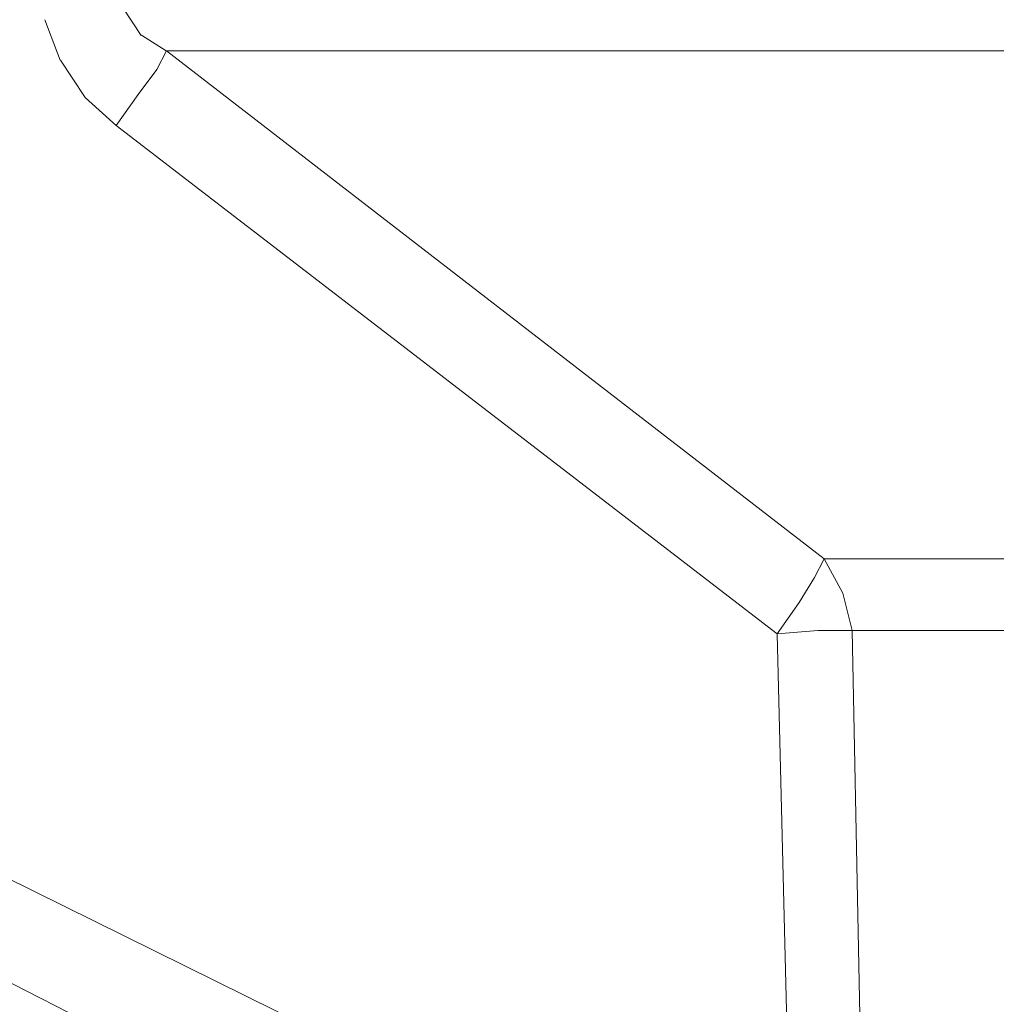
# Model space of a CAD drawing. Units: centimetres. Extents: x -5.7 to 8.5, y -8.3 to 6.9.
# Drawn here: x -5.4 to -5.4, y 1.9 to 2 of the extents above; entities that cross this region are included whole.
import ezdxf
from ezdxf.lldxf.tags import DXFTag

# ---------------------------------------------------------------- set-up
doc = ezdxf.new("R2010")
doc.units = ezdxf.units.CM
doc.header["$MEASUREMENT"] = 0
doc.layers.add('Layer 1', color=7, linetype='Continuous')
tags = doc.linetypes.add('New Line8320', pattern=[1, 0.5, -0.5]).pattern_tags.tags
tags[6:7] = [DXFTag(74, 4), DXFTag(75, 0), DXFTag(340, '0'), DXFTag(46, 1.0), DXFTag(50, 0.0), DXFTag(44, 0.0), DXFTag(45, 0.0)]
tags[4:5] = [DXFTag(74, 4), DXFTag(75, 0), DXFTag(340, '0'), DXFTag(46, 1.0), DXFTag(50, 0.0), DXFTag(44, 0.0), DXFTag(45, 0.0)]
tags = doc.linetypes.add('New Line8476', pattern=[1, 0.5, -0.5]).pattern_tags.tags
tags[6:7] = [DXFTag(74, 4), DXFTag(75, 0), DXFTag(340, '0'), DXFTag(46, 1.0), DXFTag(50, 0.0), DXFTag(44, 0.0), DXFTag(45, 0.0)]
tags[4:5] = [DXFTag(74, 4), DXFTag(75, 0), DXFTag(340, '0'), DXFTag(46, 1.0), DXFTag(50, 0.0), DXFTag(44, 0.0), DXFTag(45, 0.0)]
tags = doc.linetypes.add('New Line8508', pattern=[1, 0.5, -0.5]).pattern_tags.tags
tags[6:7] = [DXFTag(74, 4), DXFTag(75, 0), DXFTag(340, '0'), DXFTag(46, 1.0), DXFTag(50, 0.0), DXFTag(44, 0.0), DXFTag(45, 0.0)]
tags[4:5] = [DXFTag(74, 4), DXFTag(75, 0), DXFTag(340, '0'), DXFTag(46, 1.0), DXFTag(50, 0.0), DXFTag(44, 0.0), DXFTag(45, 0.0)]
tags = doc.linetypes.add('New Line8509', pattern=[1, 0.5, -0.5]).pattern_tags.tags
tags[6:7] = [DXFTag(74, 4), DXFTag(75, 0), DXFTag(340, '0'), DXFTag(46, 1.0), DXFTag(50, 0.0), DXFTag(44, 0.0), DXFTag(45, 0.0)]
tags[4:5] = [DXFTag(74, 4), DXFTag(75, 0), DXFTag(340, '0'), DXFTag(46, 1.0), DXFTag(50, 0.0), DXFTag(44, 0.0), DXFTag(45, 0.0)]
tags = doc.linetypes.add('New Line8567', pattern=[1, 0.5, -0.5]).pattern_tags.tags
tags[6:7] = [DXFTag(74, 4), DXFTag(75, 0), DXFTag(340, '0'), DXFTag(46, 1.0), DXFTag(50, 0.0), DXFTag(44, 0.0), DXFTag(45, 0.0)]
tags[4:5] = [DXFTag(74, 4), DXFTag(75, 0), DXFTag(340, '0'), DXFTag(46, 1.0), DXFTag(50, 0.0), DXFTag(44, 0.0), DXFTag(45, 0.0)]
tags = doc.linetypes.add('New Line8568', pattern=[1, 0.5, -0.5]).pattern_tags.tags
tags[6:7] = [DXFTag(74, 4), DXFTag(75, 0), DXFTag(340, '0'), DXFTag(46, 1.0), DXFTag(50, 0.0), DXFTag(44, 0.0), DXFTag(45, 0.0)]
tags[4:5] = [DXFTag(74, 4), DXFTag(75, 0), DXFTag(340, '0'), DXFTag(46, 1.0), DXFTag(50, 0.0), DXFTag(44, 0.0), DXFTag(45, 0.0)]
tags = doc.linetypes.add('New Line8569', pattern=[1, 0.5, -0.5]).pattern_tags.tags
tags[6:7] = [DXFTag(74, 4), DXFTag(75, 0), DXFTag(340, '0'), DXFTag(46, 1.0), DXFTag(50, 0.0), DXFTag(44, 0.0), DXFTag(45, 0.0)]
tags[4:5] = [DXFTag(74, 4), DXFTag(75, 0), DXFTag(340, '0'), DXFTag(46, 1.0), DXFTag(50, 0.0), DXFTag(44, 0.0), DXFTag(45, 0.0)]
tags = doc.linetypes.add('New Line8600', pattern=[1, 0.5, -0.5]).pattern_tags.tags
tags[6:7] = [DXFTag(74, 4), DXFTag(75, 0), DXFTag(340, '0'), DXFTag(46, 1.0), DXFTag(50, 0.0), DXFTag(44, 0.0), DXFTag(45, 0.0)]
tags[4:5] = [DXFTag(74, 4), DXFTag(75, 0), DXFTag(340, '0'), DXFTag(46, 1.0), DXFTag(50, 0.0), DXFTag(44, 0.0), DXFTag(45, 0.0)]
tags = doc.linetypes.add('New Line8601', pattern=[1, 0.5, -0.5]).pattern_tags.tags
tags[6:7] = [DXFTag(74, 4), DXFTag(75, 0), DXFTag(340, '0'), DXFTag(46, 1.0), DXFTag(50, 0.0), DXFTag(44, 0.0), DXFTag(45, 0.0)]
tags[4:5] = [DXFTag(74, 4), DXFTag(75, 0), DXFTag(340, '0'), DXFTag(46, 1.0), DXFTag(50, 0.0), DXFTag(44, 0.0), DXFTag(45, 0.0)]
tags = doc.linetypes.add('New Line8602', pattern=[1, 0.5, -0.5]).pattern_tags.tags
tags[6:7] = [DXFTag(74, 4), DXFTag(75, 0), DXFTag(340, '0'), DXFTag(46, 1.0), DXFTag(50, 0.0), DXFTag(44, 0.0), DXFTag(45, 0.0)]
tags[4:5] = [DXFTag(74, 4), DXFTag(75, 0), DXFTag(340, '0'), DXFTag(46, 1.0), DXFTag(50, 0.0), DXFTag(44, 0.0), DXFTag(45, 0.0)]
tags = doc.linetypes.add('New Line8603', pattern=[1, 0.5, -0.5]).pattern_tags.tags
tags[6:7] = [DXFTag(74, 4), DXFTag(75, 0), DXFTag(340, '0'), DXFTag(46, 1.0), DXFTag(50, 0.0), DXFTag(44, 0.0), DXFTag(45, 0.0)]
tags[4:5] = [DXFTag(74, 4), DXFTag(75, 0), DXFTag(340, '0'), DXFTag(46, 1.0), DXFTag(50, 0.0), DXFTag(44, 0.0), DXFTag(45, 0.0)]
tags = doc.linetypes.add('New Line8604', pattern=[1, 0.5, -0.5]).pattern_tags.tags
tags[6:7] = [DXFTag(74, 4), DXFTag(75, 0), DXFTag(340, '0'), DXFTag(46, 1.0), DXFTag(50, 0.0), DXFTag(44, 0.0), DXFTag(45, 0.0)]
tags[4:5] = [DXFTag(74, 4), DXFTag(75, 0), DXFTag(340, '0'), DXFTag(46, 1.0), DXFTag(50, 0.0), DXFTag(44, 0.0), DXFTag(45, 0.0)]
tags = doc.linetypes.add('New Line8605', pattern=[1, 0.5, -0.5]).pattern_tags.tags
tags[6:7] = [DXFTag(74, 4), DXFTag(75, 0), DXFTag(340, '0'), DXFTag(46, 1.0), DXFTag(50, 0.0), DXFTag(44, 0.0), DXFTag(45, 0.0)]
tags[4:5] = [DXFTag(74, 4), DXFTag(75, 0), DXFTag(340, '0'), DXFTag(46, 1.0), DXFTag(50, 0.0), DXFTag(44, 0.0), DXFTag(45, 0.0)]
tags = doc.linetypes.add('New Line8606', pattern=[1, 0.5, -0.5]).pattern_tags.tags
tags[6:7] = [DXFTag(74, 4), DXFTag(75, 0), DXFTag(340, '0'), DXFTag(46, 1.0), DXFTag(50, 0.0), DXFTag(44, 0.0), DXFTag(45, 0.0)]
tags[4:5] = [DXFTag(74, 4), DXFTag(75, 0), DXFTag(340, '0'), DXFTag(46, 1.0), DXFTag(50, 0.0), DXFTag(44, 0.0), DXFTag(45, 0.0)]
tags = doc.linetypes.add('New Line9221', pattern=[1, 0.5, -0.5]).pattern_tags.tags
tags[6:7] = [DXFTag(74, 4), DXFTag(75, 0), DXFTag(340, '0'), DXFTag(46, 1.0), DXFTag(50, 0.0), DXFTag(44, 0.0), DXFTag(45, 0.0)]
tags[4:5] = [DXFTag(74, 4), DXFTag(75, 0), DXFTag(340, '0'), DXFTag(46, 1.0), DXFTag(50, 0.0), DXFTag(44, 0.0), DXFTag(45, 0.0)]
tags = doc.linetypes.add('New Line9222', pattern=[1, 0.5, -0.5]).pattern_tags.tags
tags[6:7] = [DXFTag(74, 4), DXFTag(75, 0), DXFTag(340, '0'), DXFTag(46, 1.0), DXFTag(50, 0.0), DXFTag(44, 0.0), DXFTag(45, 0.0)]
tags[4:5] = [DXFTag(74, 4), DXFTag(75, 0), DXFTag(340, '0'), DXFTag(46, 1.0), DXFTag(50, 0.0), DXFTag(44, 0.0), DXFTag(45, 0.0)]
tags = doc.linetypes.add('New Line9223', pattern=[1, 0.5, -0.5]).pattern_tags.tags
tags[6:7] = [DXFTag(74, 4), DXFTag(75, 0), DXFTag(340, '0'), DXFTag(46, 1.0), DXFTag(50, 0.0), DXFTag(44, 0.0), DXFTag(45, 0.0)]
tags[4:5] = [DXFTag(74, 4), DXFTag(75, 0), DXFTag(340, '0'), DXFTag(46, 1.0), DXFTag(50, 0.0), DXFTag(44, 0.0), DXFTag(45, 0.0)]
tags = doc.linetypes.add('New Line9224', pattern=[1, 0.5, -0.5]).pattern_tags.tags
tags[6:7] = [DXFTag(74, 4), DXFTag(75, 0), DXFTag(340, '0'), DXFTag(46, 1.0), DXFTag(50, 0.0), DXFTag(44, 0.0), DXFTag(45, 0.0)]
tags[4:5] = [DXFTag(74, 4), DXFTag(75, 0), DXFTag(340, '0'), DXFTag(46, 1.0), DXFTag(50, 0.0), DXFTag(44, 0.0), DXFTag(45, 0.0)]
tags = doc.linetypes.add('New Line9230', pattern=[1, 0.5, -0.5]).pattern_tags.tags
tags[6:7] = [DXFTag(74, 4), DXFTag(75, 0), DXFTag(340, '0'), DXFTag(46, 1.0), DXFTag(50, 0.0), DXFTag(44, 0.0), DXFTag(45, 0.0)]
tags[4:5] = [DXFTag(74, 4), DXFTag(75, 0), DXFTag(340, '0'), DXFTag(46, 1.0), DXFTag(50, 0.0), DXFTag(44, 0.0), DXFTag(45, 0.0)]
tags = doc.linetypes.add('New Line9273', pattern=[1, 0.5, -0.5]).pattern_tags.tags
tags[6:7] = [DXFTag(74, 4), DXFTag(75, 0), DXFTag(340, '0'), DXFTag(46, 1.0), DXFTag(50, 0.0), DXFTag(44, 0.0), DXFTag(45, 0.0)]
tags[4:5] = [DXFTag(74, 4), DXFTag(75, 0), DXFTag(340, '0'), DXFTag(46, 1.0), DXFTag(50, 0.0), DXFTag(44, 0.0), DXFTag(45, 0.0)]
tags = doc.linetypes.add('New Line9274', pattern=[1, 0.5, -0.5]).pattern_tags.tags
tags[6:7] = [DXFTag(74, 4), DXFTag(75, 0), DXFTag(340, '0'), DXFTag(46, 1.0), DXFTag(50, 0.0), DXFTag(44, 0.0), DXFTag(45, 0.0)]
tags[4:5] = [DXFTag(74, 4), DXFTag(75, 0), DXFTag(340, '0'), DXFTag(46, 1.0), DXFTag(50, 0.0), DXFTag(44, 0.0), DXFTag(45, 0.0)]
tags = doc.linetypes.add('New Line9275', pattern=[1, 0.5, -0.5]).pattern_tags.tags
tags[6:7] = [DXFTag(74, 4), DXFTag(75, 0), DXFTag(340, '0'), DXFTag(46, 1.0), DXFTag(50, 0.0), DXFTag(44, 0.0), DXFTag(45, 0.0)]
tags[4:5] = [DXFTag(74, 4), DXFTag(75, 0), DXFTag(340, '0'), DXFTag(46, 1.0), DXFTag(50, 0.0), DXFTag(44, 0.0), DXFTag(45, 0.0)]
tags = doc.linetypes.add('New Line9335', pattern=[1, 0.5, -0.5]).pattern_tags.tags
tags[6:7] = [DXFTag(74, 4), DXFTag(75, 0), DXFTag(340, '0'), DXFTag(46, 1.0), DXFTag(50, 0.0), DXFTag(44, 0.0), DXFTag(45, 0.0)]
tags[4:5] = [DXFTag(74, 4), DXFTag(75, 0), DXFTag(340, '0'), DXFTag(46, 1.0), DXFTag(50, 0.0), DXFTag(44, 0.0), DXFTag(45, 0.0)]
tags = doc.linetypes.add('New Line9336', pattern=[1, 0.5, -0.5]).pattern_tags.tags
tags[6:7] = [DXFTag(74, 4), DXFTag(75, 0), DXFTag(340, '0'), DXFTag(46, 1.0), DXFTag(50, 0.0), DXFTag(44, 0.0), DXFTag(45, 0.0)]
tags[4:5] = [DXFTag(74, 4), DXFTag(75, 0), DXFTag(340, '0'), DXFTag(46, 1.0), DXFTag(50, 0.0), DXFTag(44, 0.0), DXFTag(45, 0.0)]

msp = doc.modelspace()

# ---------------------------------------------------------------- linework, layer by layer
at = {"layer": 'Layer 1', "color": 250, "linetype": 'New Line9335', "lineweight": 9}
msp.add_open_spline([(-5.41625, 1.96565), (-5.41625, 1.96565), (-5.41521, 1.96408), (-5.41521, 1.96408)], degree=3, dxfattribs=at)
at = {"layer": 'Layer 1', "color": 250, "linetype": 'New Line9273', "lineweight": 9}
msp.add_open_spline([(-5.42059, 1.96495), (-5.42059, 1.96495), (-5.41973, 1.9627), (-5.41973, 1.9627)], degree=3, dxfattribs=at)
at = {"layer": 'Layer 1', "color": 250, "linetype": 'New Line9336', "lineweight": 9}
msp.add_open_spline([(-5.4152, 1.96409), (-5.4152, 1.96409), (-5.41382, 1.96322), (-5.41382, 1.96322)], degree=3, dxfattribs=at)
at = {"layer": 'Layer 1', "color": 250, "linetype": 'New Line9224', "lineweight": 9}
msp.add_open_spline([(-5.41434, 1.96218), (-5.41434, 1.96218), (-5.41381, 1.96321), (-5.41381, 1.96321)], degree=3, dxfattribs=at)
at = {"layer": 'Layer 1', "color": 250, "linetype": 'New Line9230', "lineweight": 9}
msp.add_open_spline([(-5.41382, 1.96322), (-5.41382, 1.96322), (-5.26386, 1.96322), (-5.26386, 1.96322)], degree=3, dxfattribs=at)
at = {"layer": 'Layer 1', "color": 250, "linetype": 'New Line8568', "lineweight": 9}
msp.add_open_spline([(-5.37715, 1.93489), (-5.37715, 1.93489), (-5.41381, 1.96322), (-5.41381, 1.96322)], degree=3, dxfattribs=at)
at = {"layer": 'Layer 1', "color": 250, "linetype": 'New Line9274', "lineweight": 9}
msp.add_open_spline([(-5.41972, 1.96269), (-5.41972, 1.96269), (-5.41833, 1.96061), (-5.41833, 1.96061)], degree=3, dxfattribs=at)
at = {"layer": 'Layer 1', "color": 250, "linetype": 'New Line9223', "lineweight": 9}
msp.add_open_spline([(-5.41538, 1.96078), (-5.41538, 1.96078), (-5.41434, 1.96218), (-5.41434, 1.96218)], degree=3, dxfattribs=at)
at = {"layer": 'Layer 1', "color": 250, "linetype": 'New Line9222', "lineweight": 9}
msp.add_open_spline([(-5.4166, 1.95905), (-5.4166, 1.95905), (-5.41538, 1.96079), (-5.41538, 1.96079)], degree=3, dxfattribs=at)
at = {"layer": 'Layer 1', "color": 250, "linetype": 'New Line9275', "lineweight": 9}
msp.add_open_spline([(-5.41833, 1.96061), (-5.41833, 1.96061), (-5.41659, 1.95904), (-5.41659, 1.95904)], degree=3, dxfattribs=at)
at = {"layer": 'Layer 1', "color": 250, "linetype": 'New Line9221', "lineweight": 9}
msp.add_open_spline([(-5.4166, 1.95905), (-5.4166, 1.95905), (-5.37976, 1.93072), (-5.37976, 1.93072)], degree=3, dxfattribs=at)
at = {"layer": 'Layer 1', "color": 250, "linetype": 'New Line8320', "lineweight": 9}
msp.add_open_spline([(-5.47202, 1.93663), (-5.47202, 1.93663), (-5.41469, 1.90727), (-5.41469, 1.90727)], degree=3, dxfattribs=at)
at = {"layer": 'Layer 1', "color": 250, "linetype": 'New Line8604', "lineweight": 9}
msp.add_open_spline([(-5.37768, 1.93385), (-5.37768, 1.93385), (-5.37715, 1.93489), (-5.37715, 1.93489)], degree=3, dxfattribs=at)
at = {"layer": 'Layer 1', "color": 250, "linetype": 'New Line8567', "lineweight": 9}
msp.add_open_spline([(-5.34761, 1.93489), (-5.34761, 1.93489), (-5.37715, 1.93489), (-5.37715, 1.93489)], degree=3, dxfattribs=at)
at = {"layer": 'Layer 1', "color": 250, "linetype": 'New Line8600', "lineweight": 9}
msp.add_open_spline([(-5.37715, 1.93489), (-5.37715, 1.93489), (-5.37611, 1.93298), (-5.37611, 1.93298)], degree=3, dxfattribs=at)
at = {"layer": 'Layer 1', "color": 250, "linetype": 'New Line8603', "lineweight": 9}
msp.add_open_spline([(-5.37854, 1.93246), (-5.37854, 1.93246), (-5.37768, 1.93385), (-5.37768, 1.93385)], degree=3, dxfattribs=at)
at = {"layer": 'Layer 1', "color": 250, "linetype": 'New Line8601', "lineweight": 9}
msp.add_open_spline([(-5.37611, 1.93298), (-5.37611, 1.93298), (-5.37559, 1.9309), (-5.37559, 1.9309)], degree=3, dxfattribs=at)
at = {"layer": 'Layer 1', "color": 250, "linetype": 'New Line8602', "lineweight": 9}
msp.add_open_spline([(-5.37976, 1.93072), (-5.37976, 1.93072), (-5.37854, 1.93247), (-5.37854, 1.93247)], degree=3, dxfattribs=at)
at = {"layer": 'Layer 1', "color": 250, "linetype": 'New Line8605', "lineweight": 9}
msp.add_open_spline([(-5.37976, 1.93072), (-5.37976, 1.93072), (-5.3775, 1.9309), (-5.3775, 1.9309)], degree=3, dxfattribs=at)
at = {"layer": 'Layer 1', "color": 250, "linetype": 'New Line8569', "lineweight": 9}
msp.add_open_spline([(-5.37976, 1.93072), (-5.37976, 1.93072), (-5.37889, 1.89546), (-5.37889, 1.89546)], degree=3, dxfattribs=at)
at = {"layer": 'Layer 1', "color": 250, "linetype": 'New Line8606', "lineweight": 9}
msp.add_open_spline([(-5.3775, 1.9309), (-5.3775, 1.9309), (-5.37559, 1.9309), (-5.37559, 1.9309)], degree=3, dxfattribs=at)
at = {"layer": 'Layer 1', "color": 250, "linetype": 'New Line8508', "lineweight": 9}
msp.add_open_spline([(-5.37559, 1.9309), (-5.37559, 1.9309), (-5.34762, 1.9309), (-5.34762, 1.9309)], degree=3, dxfattribs=at)
at = {"layer": 'Layer 1', "color": 250, "linetype": 'New Line8509', "lineweight": 9}
msp.add_open_spline([(-5.37489, 1.89545), (-5.37489, 1.89545), (-5.37559, 1.9309), (-5.37559, 1.9309)], degree=3, dxfattribs=at)
at = {"layer": 'Layer 1', "color": 250, "linetype": 'New Line8476', "lineweight": 9}
msp.add_open_spline([(-5.37889, 1.89545), (-5.37889, 1.89545), (-5.42459, 1.91804), (-5.42459, 1.91804)], degree=3, dxfattribs=at)

doc.saveas('drawing.dxf')
